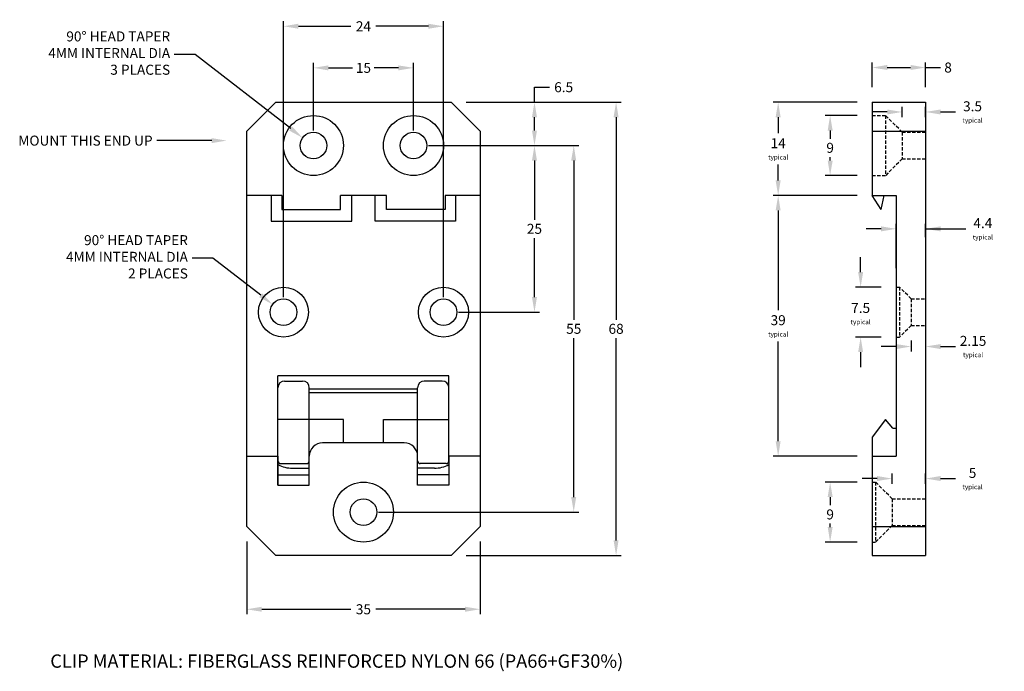
# Model space of a CAD drawing. Extents: x 393 to 541, y -43 to 55.
import ezdxf

# ---------------------------------------------------------------- set-up
doc = ezdxf.new("R2010")
doc.units = 0
doc.header["$LTSCALE"] = 2
doc.header["$MEASUREMENT"] = 0
doc.linetypes.add('HIDDEN', pattern=[0.375, 0.25, -0.125])
doc.layers.get('0').update_dxf_attribs({"linetype": 'CONTINUOUS'})
doc.layers.get('DEFPOINTS').update_dxf_attribs({"linetype": 'CONTINUOUS'})
doc.layers.add('HIDDEN', color=1, linetype='HIDDEN')
doc.dimstyles.get("Standard").update_dxf_attribs({"dimscale": 25, "dimtxt": 0.06, "dimasz": 0.09, "dimexe": 0.03, "dimexo": 0.09, "dimgap": 0.025, "dimtad": 0, "dimtih": 1, "dimtoh": 1, "dimdec": 1, "dimtxsty": 'STANDARD', "dimcen": 0.09, "dimazin": 3, "dimtfac": 1, "dimtdec": 4, "dimtofl": 0, "dimtmove": 0, "dimatfit": 3, "dimtolj": 1, "dimtzin": 0})

# ---------------------------------------------------------------- blocks, each defined once
blk = doc.blocks.new('*D54')
at = {"color": 0}
for p, q in [((460.16, 42.41), (483.38, 42.41)), ((482.63, 40.16), (482.63, 9.78)), ((482.63, -23.34), (482.63, 7.03)), ((460.16, -25.59), (483.38, -25.59))]:
    blk.add_line(p, q, dxfattribs=at)
for points in [[(483, 40.16), (482.25, 40.16), (482.63, 42.41)], [(482.25, -23.34), (483, -23.34), (482.63, -25.59)]]:
    blk.add_solid(points, dxfattribs=at)
at = {"layer": 'DEFPOINTS', "color": 0}
for p in [(457.91, 42.41), (457.91, -25.59), (482.63, -25.59)]:
    blk.add_point(p, dxfattribs=at)
at = {"color": 0, "insert": (482.63, 8.41), "char_height": 1.5, "attachment_point": 5}
blk.add_mtext('\\A1;68', dxfattribs=at)
blk = doc.blocks.new('*D56')
at = {"color": 0, "linetype": 'BYBLOCK'}
for p, q in [((427.25, -23.49), (427.25, -34.42)), ((462.25, -23.49), (462.25, -34.42)), ((429.5, -33.67), (442.88, -33.67)), ((460, -33.67), (446.63, -33.67))]:
    blk.add_line(p, q, dxfattribs=at)
for points in [[(429.5, -33.29), (429.5, -34.04), (427.25, -33.67)], [(460, -33.29), (460, -34.04), (462.25, -33.67)]]:
    blk.add_solid(points, dxfattribs=at)
at = {"layer": 'DEFPOINTS', "color": 0, "linetype": 'BYBLOCK'}
for p in [(427.25, -21.24), (462.25, -21.24), (462.25, -33.67)]:
    blk.add_point(p, dxfattribs=at)
at = {"color": 0, "linetype": 'BYBLOCK', "insert": (444.75, -33.67), "char_height": 1.5, "attachment_point": 5}
blk.add_mtext('\\A1;35', dxfattribs=at)
blk = doc.blocks.new('*D57')
at = {"color": 0, "linetype": 'BYBLOCK'}
for p, q in [((437.25, 38.16), (437.25, 48.31)), ((439.5, 47.56), (443.13, 47.56)), ((450, 47.56), (446.38, 47.56)), ((452.25, 38.16), (452.25, 48.31))]:
    blk.add_line(p, q, dxfattribs=at)
for points in [[(439.5, 47.93), (439.5, 47.18), (437.25, 47.56)], [(450, 47.93), (450, 47.18), (452.25, 47.56)]]:
    blk.add_solid(points, dxfattribs=at)
at = {"layer": 'DEFPOINTS', "color": 0, "linetype": 'BYBLOCK'}
for p in [(452.25, 47.56), (437.25, 35.91), (452.25, 35.91)]:
    blk.add_point(p, dxfattribs=at)
at = {"color": 0, "linetype": 'BYBLOCK', "insert": (444.75, 47.56), "char_height": 1.5, "attachment_point": 5}
blk.add_mtext('\\A1;15', dxfattribs=at)
blk = doc.blocks.new('*D58')
at = {"color": 0}
for p, q in [((432.75, 13.16), (432.75, 54.55)), ((435, 53.8), (442.88, 53.8)), ((454.5, 53.8), (446.63, 53.8)), ((456.75, 13.16), (456.75, 54.55))]:
    blk.add_line(p, q, dxfattribs=at)
for points in [[(435, 54.18), (435, 53.43), (432.75, 53.8)], [(454.5, 53.43), (454.5, 54.18), (456.75, 53.8)]]:
    blk.add_solid(points, dxfattribs=at)
at = {"layer": 'DEFPOINTS', "color": 0}
for p in [(456.75, 53.8), (432.75, 10.91), (456.75, 10.91)]:
    blk.add_point(p, dxfattribs=at)
at = {"color": 0, "insert": (444.75, 53.8), "char_height": 1.5, "attachment_point": 5}
blk.add_mtext('\\A1;24', dxfattribs=at)
blk = doc.blocks.new('*D59')
at = {"color": 0, "linetype": 'BYBLOCK'}
for p, q in [((454.5, 35.91), (471.14, 35.91)), ((470.39, 33.66), (470.39, 24.78)), ((470.39, 13.16), (470.39, 22.03)), ((459, 10.91), (471.14, 10.91))]:
    blk.add_line(p, q, dxfattribs=at)
for points in [[(470.02, 33.66), (470.77, 33.66), (470.39, 35.91)], [(470.02, 13.16), (470.77, 13.16), (470.39, 10.91)]]:
    blk.add_solid(points, dxfattribs=at)
at = {"layer": 'DEFPOINTS', "color": 0, "linetype": 'BYBLOCK'}
for p in [(452.25, 35.91), (456.75, 10.91), (470.39, 10.91)]:
    blk.add_point(p, dxfattribs=at)
at = {"color": 0, "linetype": 'BYBLOCK', "insert": (470.39, 23.41), "char_height": 1.5, "attachment_point": 5}
blk.add_mtext('\\A1;25', dxfattribs=at)
blk = doc.blocks.new('*D60')
at = {"color": 0, "linetype": 'BYBLOCK'}
for p, q in [((476.89, 42.41), (476.89, 44.66)), ((476.89, 44.66), (479.14, 44.66)), ((466.66, 42.41), (477.64, 42.41)), ((476.89, 38.16), (476.89, 40.16)), ((461, 35.91), (477.64, 35.91))]:
    blk.add_line(p, q, dxfattribs=at)
for points in [[(476.52, 40.16), (477.27, 40.16), (476.89, 42.41)], [(476.52, 38.16), (477.27, 38.16), (476.89, 35.91)]]:
    blk.add_solid(points, dxfattribs=at)
at = {"layer": 'DEFPOINTS', "color": 0, "linetype": 'BYBLOCK'}
for p in [(464.41, 42.41), (476.89, 42.41), (458.75, 35.91)]:
    blk.add_point(p, dxfattribs=at)
at = {"color": 0, "linetype": 'BYBLOCK', "insert": (481.27, 44.66), "char_height": 1.5, "attachment_point": 5}
blk.add_mtext('\\A1;6.5', dxfattribs=at)
blk = doc.blocks.new('*D62')
at = {"color": 0, "linetype": 'BYBLOCK'}
for p, q in [((521.02, 44.66), (521.02, 48.36)), ((523.27, 47.61), (526.77, 47.61)), ((529.02, 44.66), (529.02, 48.36)), ((529.02, 47.61), (531.27, 47.61))]:
    blk.add_line(p, q, dxfattribs=at)
for points in [[(523.27, 47.99), (523.27, 47.24), (521.02, 47.61)], [(526.77, 47.99), (526.77, 47.24), (529.02, 47.61)]]:
    blk.add_solid(points, dxfattribs=at)
at = {"layer": 'DEFPOINTS', "color": 0, "linetype": 'BYBLOCK'}
for p in [(529.02, 47.61), (521.02, 42.41), (529.02, 42.41)]:
    blk.add_point(p, dxfattribs=at)
at = {"color": 0, "linetype": 'BYBLOCK', "insert": (532.4, 47.61), "char_height": 1.5, "attachment_point": 5}
blk.add_mtext('\\A1;8', dxfattribs=at)
blk = doc.blocks.new('*D63')
at = {"color": 0}
for p, q in [((524.62, 17.49), (524.62, 24.16)), ((529.02, 22.14), (529.02, 24.16)), ((522.37, 23.41), (520.12, 23.41)), ((529.02, 23.41), (535.06, 23.41)), ((531.27, 23.41), (533.52, 23.41))]:
    blk.add_line(p, q, dxfattribs=at)
for points in [[(522.37, 23.03), (522.37, 23.78), (524.62, 23.41)], [(531.27, 23.78), (531.27, 23.03), (529.02, 23.41)]]:
    blk.add_solid(points, dxfattribs=at)
at = {"layer": 'DEFPOINTS', "color": 0}
for p in [(524.62, 23.41), (529.02, 19.89), (524.62, 15.24)]:
    blk.add_point(p, dxfattribs=at)
at = {"color": 0, "insert": (537.61, 23.41), "char_height": 1.5, "attachment_point": 5}
blk.add_mtext('\\A1;{4.4\\P\\H0.466667x;typical}', dxfattribs=at)
blk = doc.blocks.new('*D64')
at = {"color": 0}
for p, q in [((518.77, 42.41), (506.18, 42.41)), ((506.93, 40.16), (506.93, 37.75)), ((506.93, 30.66), (506.93, 33.07)), ((518.77, 28.41), (506.18, 28.41))]:
    blk.add_line(p, q, dxfattribs=at)
for points in [[(507.3, 40.16), (506.55, 40.16), (506.93, 42.41)], [(506.55, 30.66), (507.3, 30.66), (506.93, 28.41)]]:
    blk.add_solid(points, dxfattribs=at)
at = {"layer": 'DEFPOINTS', "color": 0}
for p in [(506.93, 42.41), (521.02, 42.41), (521.02, 28.41)]:
    blk.add_point(p, dxfattribs=at)
at = {"color": 0, "insert": (506.93, 35.41), "char_height": 1.5, "attachment_point": 5}
blk.add_mtext('\\A1;{14\\P\\H0.466667x;typical}', dxfattribs=at)
blk = doc.blocks.new('*D65')
at = {"color": 0}
for p, q in [((518.77, 28.41), (506.18, 28.41)), ((506.93, 26.16), (506.93, 11.19)), ((506.93, -8.46), (506.93, 6.51)), ((518.77, -10.71), (506.18, -10.71))]:
    blk.add_line(p, q, dxfattribs=at)
for points in [[(507.3, 26.16), (506.55, 26.16), (506.93, 28.41)], [(506.55, -8.46), (507.3, -8.46), (506.93, -10.71)]]:
    blk.add_solid(points, dxfattribs=at)
at = {"layer": 'DEFPOINTS', "color": 0}
for p in [(521.02, 28.41), (506.93, -10.71), (521.02, -10.71)]:
    blk.add_point(p, dxfattribs=at)
at = {"color": 0, "insert": (506.93, 8.85), "char_height": 1.5, "attachment_point": 5}
blk.add_mtext('\\A1;{39\\P\\H0.466667x;typical}', dxfattribs=at)
blk = doc.blocks.new('*D68')
at = {"color": 0}
for p, q in [((454.5, 35.91), (477.03, 35.91)), ((476.28, 33.66), (476.28, 9.78)), ((476.28, -16.84), (476.28, 7.03)), ((447, -19.09), (477.03, -19.09))]:
    blk.add_line(p, q, dxfattribs=at)
for points in [[(476.65, 33.66), (475.9, 33.66), (476.28, 35.91)], [(475.9, -16.84), (476.65, -16.84), (476.28, -19.09)]]:
    blk.add_solid(points, dxfattribs=at)
at = {"layer": 'DEFPOINTS', "color": 0}
for p in [(452.25, 35.91), (444.75, -19.09), (476.28, -19.09)]:
    blk.add_point(p, dxfattribs=at)
at = {"color": 0, "insert": (476.28, 8.41), "char_height": 1.5, "attachment_point": 5}
blk.add_mtext('\\A1;55', dxfattribs=at)
blk = doc.blocks.new('*D71')
at = {"color": 0}
for p, q in [((525.52, 40.16), (525.52, 41.69)), ((529.02, 40.16), (529.02, 41.69)), ((523.27, 40.94), (521.02, 40.94)), ((531.27, 40.94), (533.52, 40.94))]:
    blk.add_line(p, q, dxfattribs=at)
for points in [[(523.27, 40.57), (523.27, 41.32), (525.52, 40.94)], [(531.27, 41.32), (531.27, 40.57), (529.02, 40.94)]]:
    blk.add_solid(points, dxfattribs=at)
at = {"layer": 'DEFPOINTS', "color": 0}
for p in [(529.02, 40.94), (525.52, 37.91), (529.02, 37.91)]:
    blk.add_point(p, dxfattribs=at)
at = {"color": 0, "insert": (536.07, 40.94), "char_height": 1.5, "attachment_point": 5}
blk.add_mtext('\\A1;{3.5\\P\\H0.466667x;typical}', dxfattribs=at)
blk = doc.blocks.new('*D72')
at = {"color": 0}
for p, q in [((521.77, -14.06), (519.52, -14.06)), ((524.02, -14.84), (524.02, -13.31)), ((529.02, -14.84), (529.02, -13.31)), ((531.27, -14.06), (533.52, -14.06))]:
    blk.add_line(p, q, dxfattribs=at)
for points in [[(521.77, -14.43), (521.77, -13.68), (524.02, -14.06)], [(531.27, -13.68), (531.27, -14.43), (529.02, -14.06)]]:
    blk.add_solid(points, dxfattribs=at)
at = {"layer": 'DEFPOINTS', "color": 0}
for p in [(529.02, -14.06), (524.02, -17.09), (529.02, -17.09)]:
    blk.add_point(p, dxfattribs=at)
at = {"color": 0, "insert": (536.07, -14.06), "char_height": 1.5, "attachment_point": 5}
blk.add_mtext('\\A1;{5\\H0.466667x;\\Ptypical}', dxfattribs=at)
blk = doc.blocks.new('*D73')
at = {"color": 0}
for p, q in [((526.87, 6.66), (526.87, 5)), ((529.02, 6.66), (529.02, 5)), ((524.62, 5.75), (522.37, 5.75)), ((531.27, 5.75), (533.52, 5.75))]:
    blk.add_line(p, q, dxfattribs=at)
for points in [[(524.62, 5.37), (524.62, 6.12), (526.87, 5.75)], [(531.27, 6.12), (531.27, 5.37), (529.02, 5.75)]]:
    blk.add_solid(points, dxfattribs=at)
at = {"layer": 'DEFPOINTS', "color": 0}
for p in [(526.87, 8.91), (529.02, 8.91), (529.02, 5.75)]:
    blk.add_point(p, dxfattribs=at)
at = {"color": 0, "insert": (536.15, 5.75), "char_height": 1.5, "attachment_point": 5}
blk.add_mtext('\\A1;{2.15\\P\\H0.466667x;typical}', dxfattribs=at)
blk = doc.blocks.new('*D77')
at = {"color": 0}
for p, q in [((518.77, -14.59), (513.97, -14.59)), ((514.72, -16.84), (514.72, -18.07)), ((514.72, -21.34), (514.72, -20.82)), ((518.77, -23.59), (513.97, -23.59))]:
    blk.add_line(p, q, dxfattribs=at)
for points in [[(515.1, -16.84), (514.35, -16.84), (514.72, -14.59)], [(514.35, -21.34), (515.1, -21.34), (514.72, -23.59)]]:
    blk.add_solid(points, dxfattribs=at)
at = {"layer": 'DEFPOINTS', "color": 0}
for p in [(514.72, -14.59), (521.02, -14.59), (521.02, -23.59)]:
    blk.add_point(p, dxfattribs=at)
at = {"color": 0, "insert": (514.72, -19.44), "char_height": 1.5, "attachment_point": 5}
blk.add_mtext('\\A1;9', dxfattribs=at)
blk = doc.blocks.new('*D78')
at = {"color": 0}
for p, q in [((519.29, 16.91), (519.29, 19.16)), ((522.37, 14.66), (518.54, 14.66)), ((522.37, 7.16), (518.54, 7.16)), ((519.29, 4.91), (519.29, 2.66))]:
    blk.add_line(p, q, dxfattribs=at)
for points in [[(518.92, 16.91), (519.67, 16.91), (519.29, 14.66)], [(519.67, 4.91), (518.92, 4.91), (519.29, 7.16)]]:
    blk.add_solid(points, dxfattribs=at)
at = {"layer": 'DEFPOINTS', "color": 0}
for p in [(524.62, 14.66), (519.29, 7.16), (524.62, 7.16)]:
    blk.add_point(p, dxfattribs=at)
at = {"color": 0, "insert": (519.29, 10.69), "char_height": 1.5, "attachment_point": 5}
blk.add_mtext('\\A1;{7.5\\P\\H0.466667x;typical}', dxfattribs=at)
blk = doc.blocks.new('*D79')
at = {"color": 0}
for p, q in [((518.77, 40.41), (513.97, 40.41)), ((514.72, 38.16), (514.72, 36.93)), ((514.72, 33.66), (514.72, 34.18)), ((518.77, 31.41), (513.97, 31.41))]:
    blk.add_line(p, q, dxfattribs=at)
for points in [[(515.1, 38.16), (514.35, 38.16), (514.72, 40.41)], [(514.35, 33.66), (515.1, 33.66), (514.72, 31.41)]]:
    blk.add_solid(points, dxfattribs=at)
at = {"layer": 'DEFPOINTS', "color": 0}
for p in [(514.72, 40.41), (521.02, 40.41), (521.02, 31.41)]:
    blk.add_point(p, dxfattribs=at)
at = {"color": 0, "insert": (514.72, 35.56), "char_height": 1.5, "attachment_point": 5}
blk.add_mtext('\\A1;9', dxfattribs=at)

msp = doc.modelspace()

# ---------------------------------------------------------------- linework, layer by layer
for p, q in [((419.531, 49.583), (416.399, 49.583)), ((433.848, 38.448), (419.531, 49.583)), ((431.598, 42.407), (427.254, 38.059)), ((431.598, 42.407), (457.909, 42.407)), ((457.909, 42.407), (462.254, 38.059)), ((521.025, 42.407), (529.025, 42.407)), ((521.025, 42.407), (521.025, 28.407)), ((529.025, 42.407), (529.025, -25.593)), ((427.254, -21.245), (427.254, 38.059)), ((462.254, 38.059), (462.254, -21.245)), ((521.025, 38.059), (529.025, 38.059)), ((421.998, 36.645), (413.769, 36.645)), ((432.498, 28.407), (427.254, 28.407)), ((430.933, 28.407), (430.933, 24.535)), ((432.498, 28.407), (432.498, 26.325)), ((441.315, 26.325), (441.315, 28.407)), ((448.192, 28.407), (441.315, 28.407)), ((442.992, 24.535), (442.992, 28.407)), ((446.515, 24.535), (446.515, 28.407)), ((448.192, 26.325), (448.192, 28.407)), ((462.254, 28.407), (457.009, 28.407)), ((457.009, 28.407), (457.009, 26.325)), ((458.574, 28.407), (458.574, 24.535)), ((522.385, 26.325), (521.025, 28.407)), ((521.025, 28.407), (524.625, 28.407)), ((522.385, 26.325), (522.825, 28.407)), ((524.625, 28.407), (524.625, -10.709)), ((432.498, 26.325), (441.315, 26.325)), ((457.009, 26.325), (448.192, 26.325)), ((430.933, 24.535), (442.992, 24.535)), ((458.574, 24.535), (446.515, 24.535)), ((422.19, 19.015), (419.057, 19.015)), ((429.348, 13.448), (422.19, 19.015)), ((457.568, 1.375), (431.939, 1.375)), ((431.939, -15.072), (431.939, 1.375)), ((432.939, 0.575), (435.635, 0.575)), ((456.568, 0.575), (453.873, 0.575)), ((457.568, -11.416), (457.568, 1.375)), ((431.939, -10.709), (431.939, -0.425)), ((436.635, -5.193), (436.635, -0.425)), ((452.873, -0.639), (436.635, -0.639)), ((452.873, -1.199), (436.635, -1.199)), ((452.873, -5.193), (452.873, -0.425)), ((457.568, -10.709), (457.568, -0.425)), ((441.762, -5.193), (431.939, -5.193)), ((436.635, -13.506), (436.635, -5.193)), ((441.762, -8.695), (441.762, -5.193)), ((447.745, -8.695), (447.745, -5.193)), ((447.745, -5.193), (457.568, -5.193)), ((452.873, -11.416), (452.873, -5.193)), ((523.042, -5.193), (521.025, -7.85)), ((524.125, -6.493), (523.042, -5.193)), ((524.125, -6.493), (524.625, -6.493)), ((450.873, -8.695), (438.635, -8.695)), ((521.025, -7.85), (521.025, -25.593)), ((427.254, -10.709), (431.939, -10.709)), ((431.939, -10.709), (431.939, -15.072)), ((436.635, -15.072), (436.635, -10.695)), ((452.873, -15.072), (452.873, -10.695)), ((462.254, -10.709), (457.568, -10.709)), ((457.568, -10.709), (457.568, -15.072)), ((521.025, -10.709), (524.625, -10.709)), ((432.339, -11.816), (436.235, -11.816)), ((434.111, -12.506), (436.635, -12.506)), ((455.396, -12.506), (452.873, -12.506)), ((457.168, -11.816), (453.273, -11.816)), ((431.939, -13.506), (436.635, -13.506)), ((457.568, -13.506), (452.873, -13.506)), ((431.939, -15.072), (436.635, -15.072)), ((457.568, -15.072), (452.873, -15.072)), ((431.598, -25.593), (427.254, -21.245)), ((457.909, -25.593), (462.254, -21.245)), ((521.025, -21.245), (529.025, -21.245)), ((457.909, -25.593), (431.598, -25.593)), ((521.025, -25.593), (529.025, -25.593))]:
    msp.add_line(p, q)
for centre, radius in [((437.254, 35.907), 4.5), ((452.254, 35.907), 4.5), ((437.254, 35.907), 2), ((452.254, 35.907), 2), ((432.754, 10.907), 3.75), ((456.754, 10.907), 3.75), ((432.754, 10.907), 2), ((456.754, 10.907), 2), ((444.754, -19.093), 4.5), ((444.754, -19.093), 2)]:
    msp.add_circle(centre, radius)
for centre, radius, start, end in [((432.939, -0.425), 1, 90, 180), ((435.635, -0.425), 1, 0, 90), ((453.873, -0.425), 1, 90, 180), ((456.568, -0.425), 1, 0, 90), ((438.635, -10.695), 2, 90, 180), ((450.873, -10.695), 2, 0, 90), ((432.339, -11.416), 0.4, 180, 270), ((436.235, -11.416), 0.4, 270, 0), ((453.273, -11.416), 0.4, 180, 270), ((457.168, -11.416), 0.4, 270, 0), ((434.111, -7.873), 4.633, 242.03561, 270), ((455.396, -7.873), 4.633, 270, 297.96439)]:
    msp.add_arc(centre, radius, start, end)
for points in [[(434.078, 38.744), (433.618, 38.152), (435.624, 37.067)], [(421.998, 37.02), (421.998, 36.27), (424.248, 36.645)], [(429.578, 13.744), (429.118, 13.152), (431.124, 12.067)]]:
    msp.add_solid(points)
at = {"layer": 'HIDDEN'}
for p, q in [((521.025, 40.407), (523.025, 40.407)), ((525.525, 37.907), (523.025, 40.407)), ((523.025, 40.407), (523.025, 31.407)), ((525.525, 37.907), (529.025, 37.907)), ((525.525, 37.907), (525.525, 33.907)), ((525.525, 33.907), (523.025, 31.407)), ((525.525, 33.907), (529.025, 33.907)), ((521.025, 31.407), (523.025, 31.407)), ((524.625, 14.657), (525.125, 14.657)), ((526.875, 12.907), (525.125, 14.657)), ((525.125, 14.657), (525.125, 7.157)), ((526.875, 12.907), (529.025, 12.907)), ((526.875, 12.907), (526.875, 8.907)), ((526.875, 8.907), (525.125, 7.157)), ((526.875, 8.907), (529.025, 8.907)), ((524.625, 7.157), (525.125, 7.157)), ((521.025, -14.593), (521.525, -14.593)), ((521.525, -14.593), (521.525, -23.593)), ((524.025, -17.093), (521.525, -14.593)), ((524.025, -17.093), (524.025, -21.093)), ((524.025, -17.093), (529.025, -17.093)), ((524.025, -21.093), (521.525, -23.593)), ((524.025, -21.093), (529.025, -21.093)), ((521.025, -23.593), (521.525, -23.593))]:
    msp.add_line(p, q, dxfattribs=at)

# ---------------------------------------------------------------- texts
for s, insert, char_height, attachment_point in [('{90° HEAD TAPER\\P4MM INTERNAL DIA\\P3 PLACES}', (415.774, 49.583), 1.5, 6), ('\\A1;MOUNT THIS END UP', (413.144, 36.645), 1.5, 6), ('{90° HEAD TAPER\\P4MM INTERNAL DIA\\P2 PLACES}', (418.432, 19.015), 1.5, 6), ('{CLIP MATERIAL: FIBERGLASS REINFORCED NYLON 66 (PA66+GF30%)}', (397.802, -41.703), 2, 4)]:
    msp.add_mtext(s, dxfattribs=dict(insert=insert, char_height=char_height, attachment_point=attachment_point))

# ---------------------------------------------------------------- dimensions: what is measured, and where the dimension line sits
for base, p1, p2, picture, middle in [((456.754, 53.804), (432.754, 10.907), (456.754, 10.907), '*D58', (444.754, 53.804)), ((452.254, 47.557), (437.254, 35.907), (452.254, 35.907), '*D57', (444.754, 47.557)), ((529.025, 47.61), (521.025, 42.407), (529.025, 42.407), '*D62', (532.4, 47.61)), ((462.254, -33.669), (427.254, -21.245), (462.254, -21.245), '*D56', (444.754, -33.669))]:
    dim = msp.add_linear_dim(base=base, p1=p1, p2=p2, dimstyle='STANDARD')
    dim.commit()
    dim.dimension.update_dxf_attribs({"geometry": picture, "text_midpoint": middle})
dim = msp.add_linear_dim(base=(470.391, 42.407), p1=(452.254, 35.907), p2=(457.909, 42.407), angle=90, dimstyle='STANDARD')
dim.commit()
dim.dimension.update_dxf_attribs({"geometry": '*D60', "text_midpoint": (481.266, 44.657), "insert": (-6.5, 0)})
for base, p1, p2, text, override, picture, middle in [((529.025, 40.942), (525.525, 37.907), (529.025, 37.907), '{<>\\P\\H0.466667x;typical}', {"dimtolj": 1}, '*D71', (536.075, 40.942)), ((529.025, 5.748), (526.875, 8.907), (529.025, 8.907), '{<>\\P\\H0.466667x;typical}', {"dimdec": 2, "dimtolj": 1}, '*D73', (536.15, 5.748)), ((529.025, -14.058), (524.025, -17.093), (529.025, -17.093), '{<>\\H0.466667x;\\Ptypical}', {"dimtolj": 1}, '*D72', (536.075, -14.058))]:
    dim = msp.add_linear_dim(base=base, p1=p1, p2=p2, text=text, dimstyle='STANDARD', override=override)
    dim.commit()
    dim.dimension.update_dxf_attribs({"geometry": picture, "text_midpoint": middle})
for base, p1, p2, angle, picture, middle in [((482.629, -25.593), (457.909, 42.407), (457.909, -25.593), 270, '*D54', (482.629, 8.407)), ((476.278, -19.093), (452.254, 35.907), (444.754, -19.093), 90, '*D68', (476.278, 8.407)), ((470.391, 10.907), (452.254, 35.907), (456.754, 10.907), 90, '*D59', (470.391, 23.407))]:
    dim = msp.add_linear_dim(base=base, p1=p1, p2=p2, angle=angle, dimstyle='STANDARD')
    dim.commit()
    dim.dimension.update_dxf_attribs({"geometry": picture, "text_midpoint": middle})
dim = msp.add_linear_dim(base=(506.928, 42.407), p1=(521.025, 28.407), p2=(521.025, 42.407), angle=90, text='{<>\\P\\H0.466667x;typical}', dimstyle='STANDARD', override={"dimtolj": 1})
dim.commit()
dim.dimension.update_dxf_attribs({"geometry": '*D64', "text_midpoint": (506.928, 35.407)})
for base, p1, p2, picture, middle in [((514.723, 40.407), (521.025, 31.407), (521.025, 40.407), '*D79', (514.723, 35.556)), ((514.723, -14.593), (521.025, -23.593), (521.025, -14.593), '*D77', (514.723, -19.444))]:
    dim = msp.add_linear_dim(base=base, p1=p1, p2=p2, angle=90, dimstyle='STANDARD', override={"dimtolj": 1})
    dim.commit()
    dim.dimension.update_dxf_attribs({"geometry": picture, "text_midpoint": middle, "dimtype": 160})
for base, p1, p2, override, picture, middle in [((506.928, -10.709), (521.025, 28.407), (521.025, -10.709), {"dimdec": 0, "dimtolj": 1}, '*D65', (506.928, 8.849)), ((519.293, 7.157), (524.625, 14.657), (524.625, 7.157), {"dimtolj": 1}, '*D78', (519.293, 10.694))]:
    dim = msp.add_linear_dim(base=base, p1=p1, p2=p2, angle=90, text='{<>\\P\\H0.466667x;typical}', dimstyle='STANDARD', override=override)
    dim.commit()
    dim.dimension.update_dxf_attribs({"geometry": picture, "text_midpoint": middle, "dimtype": 160})
dim = msp.add_linear_dim(base=(524.625, 23.406), p1=(529.025, 19.892), p2=(524.625, 15.239), text='{<>\\P\\H0.466667x;typical}', dimstyle='STANDARD', override={"dimtolj": 1})
dim.commit()
dim.dimension.update_dxf_attribs({"geometry": '*D63', "text_midpoint": (537.608, 23.406), "dimtype": 160})

doc.saveas('drawing.dxf')
